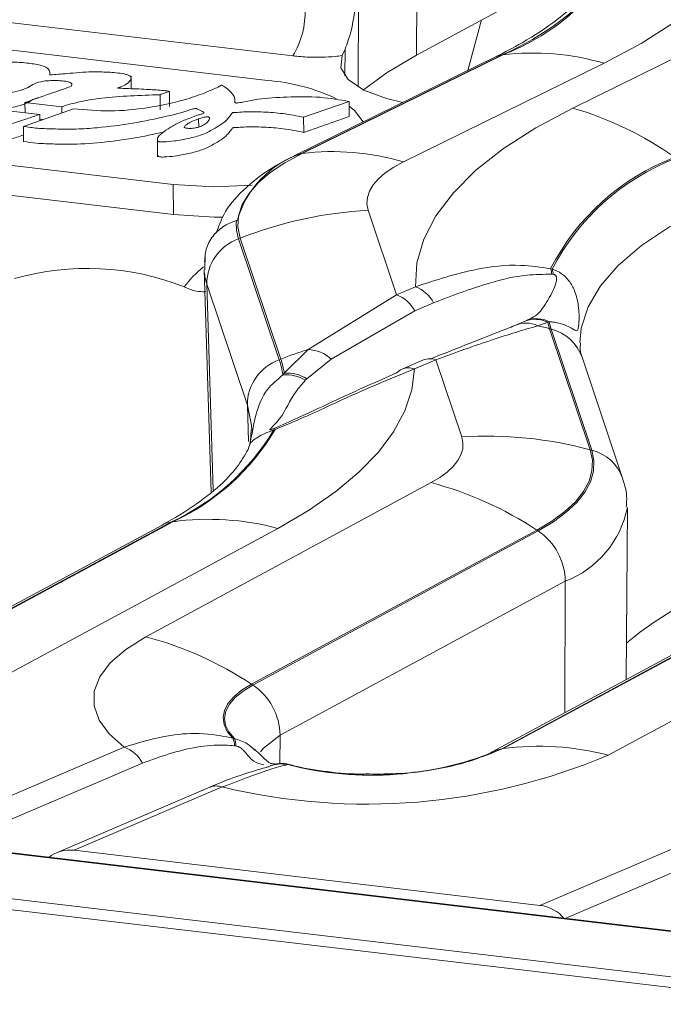
# Model space of a CAD drawing. Units: millimetres. Extents: x 3 to 418, y 1 to 295.
# Drawn here: x 282 to 289, y 234 to 244 of the extents above; entities that cross this region are included whole.
import ezdxf

# ---------------------------------------------------------------- set-up
doc = ezdxf.new("R2010")
doc.units = ezdxf.units.MM

msp = doc.modelspace()

# ---------------------------------------------------------------- linework, layer by layer
at = {"color": 7, "linetype": 'Continuous', "lineweight": 15}
for p, q in [((353.9331, 227.328), (38.0827, 264.6803)), ((353.9439, 227.3336), (38.0935, 264.6859)), ((37.7038, 264.2614), (353.5541, 226.9091)), ((353.528, 226.8016), (37.6777, 264.1539)), ((286.2073, 247.9642), (286.197, 244.0067)), ((285.5976, 243.6813), (285.6055, 244.9889)), ((287.6361, 244.7842), (286.197, 244.0067)), ((287.796, 243.4652), (289.8517, 244.4745)), ((284.9301, 243.9984), (281.7875, 244.37)), ((286.7231, 243.8497), (286.8636, 244.3668)), ((279.6252, 244.3442), (284.6688, 243.7478)), ((285.4652, 244.0696), (285.4336, 244.0021)), ((287.0064, 243.9888), (284.9507, 242.9795)), ((287.074, 244.009), (285.0183, 242.9997)), ((285.0238, 243.0004), (287.0795, 244.0097)), ((287.0795, 244.0097), (287.074, 244.009)), ((288.1191, 243.923), (286.0634, 242.9137)), ((283.2751, 243.6629), (283.2735, 243.7908)), ((283.57, 243.6012), (283.5719, 243.4468)), ((283.6653, 243.6348), (283.6673, 243.4804)), ((282.1709, 243.2772), (282.6826, 243.4582)), ((282.5624, 243.4773), (282.1861, 243.5218)), ((282.1861, 243.5218), (282.1875, 243.4163)), ((282.5624, 243.4773), (282.5632, 243.416)), ((285.5059, 243.5314), (285.0402, 243.3703)), ((285.5059, 243.5314), (285.5079, 243.3769)), ((282.3375, 243.3995), (281.9553, 243.4423)), ((282.3375, 243.3995), (282.3383, 243.3364)), ((282.3381, 243.3497), (282.3663, 243.3463)), ((285.0402, 243.3703), (285.0422, 243.2159)), ((285.0422, 243.2159), (285.5079, 243.3769)), ((282.1709, 243.2772), (282.1729, 243.1228)), ((283.5421, 243.1585), (283.5446, 242.9654)), ((283.7048, 242.682), (280.5792, 243.0517)), ((285.0238, 243.0004), (285.0183, 242.9997)), ((283.7048, 242.682), (283.7087, 242.3732)), ((283.7087, 242.3732), (281.5843, 242.6244)), ((285.7021, 242.4183), (285.9925, 241.552)), ((284.3618, 242.3157), (284.3526, 242.313)), ((284.3909, 242.1328), (284.3749, 242.1266)), ((284.3749, 242.1266), (284.7903, 240.8874)), ((284.8064, 240.8936), (284.3909, 242.1328)), ((284.0303, 241.9614), (284.0295, 241.8089)), ((284.0223, 241.8075), (284.0942, 239.5322)), ((287.5706, 241.8203), (287.5875, 241.8163)), ((287.5964, 241.7622), (287.582, 241.7635)), ((284.4643, 240.4228), (284.0488, 241.6621)), ((285.9925, 241.552), (286.1861, 241.6348)), ((285.0856, 240.991), (285.9925, 241.552)), ((286.3718, 241.4712), (286.1782, 241.3885)), ((286.1782, 241.3885), (285.3231, 240.8933)), ((287.2042, 241.2378), (287.3106, 241.2831)), ((287.3106, 241.2831), (287.3267, 241.2903)), ((287.5406, 241.2704), (287.4388, 241.2353)), ((287.5542, 241.2765), (287.5406, 241.2704)), ((287.5601, 241.2047), (287.9756, 239.9655)), ((287.5763, 241.2004), (287.5601, 241.2047)), ((287.9918, 239.9612), (287.5763, 241.2004)), ((284.8428, 240.7486), (285.0856, 240.991)), ((284.8064, 240.8936), (284.7903, 240.8874)), ((285.3231, 240.8933), (285.0736, 240.6912)), ((286.2674, 240.885), (286.049, 240.7916)), ((286.3945, 240.8873), (286.1761, 240.794)), ((286.6591, 240.098), (286.3945, 240.8873)), ((288.3072, 239.6734), (287.8918, 240.9126)), ((284.8284, 240.7316), (284.8428, 240.7486)), ((285.0736, 240.6912), (285.0567, 240.6765)), ((284.5019, 240.1688), (284.4948, 240.0532)), ((284.7243, 240.1778), (284.7389, 240.1837)), ((284.7506, 240.1722), (284.7335, 240.1654)), ((287.9918, 239.9612), (287.9756, 239.9655)), ((283.4252, 238.0496), (286.347, 239.628)), ((288.3454, 237.6117), (288.356, 239.3715)), ((283.6872, 239.2259), (280.7654, 237.6475)), ((280.7785, 237.6494), (283.7004, 239.2278)), ((283.6872, 239.2259), (283.7004, 239.2278)), ((283.59, 239.1941), (280.6682, 237.6157)), ((284.777, 239.1601), (281.8552, 237.5818)), ((287.4291, 239.1424), (284.5073, 237.564)), ((284.5206, 237.5553), (287.4424, 239.1337)), ((287.4424, 239.1337), (287.4291, 239.1424)), ((287.7206, 238.6186), (284.7988, 237.0403)), ((289.8944, 238.4485), (286.9726, 236.8702)), ((289.9916, 238.4804), (287.0698, 236.902)), ((287.0829, 236.9039), (290.0048, 238.4822)), ((291.0814, 238.4146), (288.1596, 236.8362)), ((284.5206, 237.5553), (284.5073, 237.564)), ((284.3145, 237.0103), (284.3308, 237.0063)), ((281.1565, 236.044), (283.204, 236.9193)), ((284.3457, 236.9319), (284.3318, 236.9334)), ((284.5478, 236.8897), (284.5347, 236.8999)), ((287.0698, 236.902), (287.0829, 236.9039)), ((284.6639, 236.7127), (284.6932, 236.7236)), ((284.8805, 236.7416), (284.8775, 236.7402)), ((284.0782, 236.5085), (282.51, 235.8381)), ((284.2053, 236.5108), (282.6893, 235.8628)), ((287.4609, 235.2985), (289.5084, 236.1738)), ((282.6893, 235.8628), (287.4609, 235.2985))]:
    msp.add_line(p, q, dxfattribs=at)
at = {"color": 8, "linetype": 'Continuous', "lineweight": 15}
for p, q in [((285.4652, 244.0696), (285.4637, 243.7944)), ((283.9652, 243.3551), (283.9663, 243.2706)), ((284.0488, 241.6621), (284.1153, 239.5507)), ((284.4643, 240.4228), (284.476, 240.0504)), ((287.7206, 238.6186), (287.7171, 237.2724)), ((284.7988, 237.0403), (284.7981, 236.7498)), ((283.3897, 236.7558), (281.4135, 235.911)), ((289.6941, 236.0102), (287.7179, 235.1654))]:
    msp.add_line(p, q, dxfattribs=at)
at = {"color": 7, "linetype": 'Continuous', "lineweight": 15, "flags": 128}
for points in [[(289.729, 245.7534), (289.7142, 245.5098), (289.6441, 245.2669), (289.5193, 245.0265), (289.3406, 244.7905), (289.1093, 244.5604), (288.8272, 244.3381), (288.4964, 244.1251), (288.1191, 243.923)], [(286.0549, 243.5216), (285.8885, 243.5613), (285.6574, 243.6485), (285.4979, 243.7564), (285.4215, 243.8771), (285.4336, 244.0021)], [(286.197, 244.0067), (285.8973, 243.8281), (285.6541, 243.6502)], [(287.074, 244.009), (287.033, 243.9996), (287.0064, 243.9888)], [(285.5065, 243.484), (285.5625, 243.4385), (285.6498, 243.3227)], [(286.1861, 241.6348), (286.2009, 241.8784), (286.271, 242.1213), (286.3959, 242.3617), (286.5745, 242.5977), (286.8058, 242.8278), (287.0879, 243.0501), (287.4187, 243.2631), (287.796, 243.4652)], [(284.3909, 242.1328), (284.3679, 242.2468), (284.375, 242.3613), (284.412, 242.4754), (284.4785, 242.5879), (284.5741, 242.6977), (284.6977, 242.8037), (284.8481, 242.9049), (285.0238, 243.0004)], [(285.0183, 242.9997), (284.9772, 242.9903), (284.9507, 242.9795)], [(286.0634, 242.9137), (285.9631, 242.8592), (285.8772, 242.8014), (285.8067, 242.7408), (285.7521, 242.6781), (285.7141, 242.6139), (285.693, 242.5488), (285.6889, 242.4834), (285.7021, 242.4183)], [(284.5119, 242.6742), (284.1195, 242.6569), (283.7048, 242.682)], [(284.2139, 242.3485), (284.1234, 242.3481), (283.7087, 242.3732)], [(286.1761, 240.794), (286.1481, 240.5779), (286.0767, 240.3628), (285.9623, 240.1499), (285.8056, 239.9404), (285.6075, 239.7355), (285.369, 239.5364), (285.0917, 239.3443), (284.777, 239.1601)], [(286.347, 239.628), (286.4355, 239.6807), (286.5108, 239.7362), (286.5724, 239.7938), (286.6196, 239.8533), (286.6521, 239.9139), (286.6696, 239.9753), (286.6719, 240.0368), (286.6591, 240.098)], [(287.9756, 239.9655), (287.998, 239.8583), (287.9939, 239.7506), (287.9633, 239.6431), (287.9064, 239.5369), (287.8237, 239.4328), (287.7159, 239.3318), (287.584, 239.2347), (287.4291, 239.1424)], [(287.4424, 239.1337), (287.5981, 239.2265), (287.7307, 239.3241), (287.8391, 239.4257), (287.9222, 239.5303), (287.9794, 239.6371), (288.0102, 239.7451), (288.0144, 239.8534), (287.9918, 239.9612)], [(283.204, 236.9193), (283.0493, 237.0542), (282.9454, 237.1963), (282.894, 237.343), (282.8962, 237.4915), (282.952, 237.6391), (283.0602, 237.7831), (283.219, 237.9208), (283.4252, 238.0496)], [(284.5073, 237.564), (284.4056, 237.5015), (284.3245, 237.435), (284.2653, 237.3656), (284.2287, 237.2942), (284.2152, 237.2219), (284.2252, 237.1498), (284.2585, 237.0789), (284.3145, 237.0103)], [(284.3308, 237.0063), (284.275, 237.0743), (284.2417, 237.1445), (284.2315, 237.216), (284.2446, 237.2877), (284.2808, 237.3585), (284.3395, 237.4274), (284.4198, 237.4933), (284.5206, 237.5553)]]:
    msp.add_lwpolyline(points, dxfattribs=at)
at = {"color": 8, "linetype": 'Continuous', "lineweight": 15, "flags": 128}
for points in [[(289.1227, 242.4317), (288.787, 242.2494), (288.4997, 242.056), (288.2636, 241.8535), (288.0811, 241.6438), (287.9539, 241.4289), (287.8833, 241.211), (287.8679, 241.0633)], [(284.51, 240.1662), (284.5072, 240.2181), (284.4643, 240.4228)], [(283.6872, 239.2259), (283.6293, 239.2116), (283.59, 239.1941)], [(284.7988, 237.0403), (284.6278, 236.9088), (284.6004, 236.8699)], [(287.0698, 236.902), (287.0119, 236.8877), (286.9755, 236.8717)]]:
    msp.add_lwpolyline(points, dxfattribs=at)
at = {"color": 7, "linetype": 'Continuous', "lineweight": 15}
for centre, radius, start, end in [((286.2163, 246.2491), 2.4, 291.07922, 332.74288), ((285.8846, 246.7258), 2.9658, 293.64452, 320.68064), ((284.1875, 244.4484), 0.8683, 328.78255, 2.0735), ((287.3887, 241.4413), 2.587, 73.59884, 96.86363), ((284.5044, 241.6902), 2.0642, 64.96187, 85.43299), ((286.7972, 240.0632), 3.5456, 54.8018, 73.63924), ((285.3351, 242.0385), 1.012, 108.24178, 164.10255), ((285.333, 240.432), 2.587, 73.59884, 96.86363), ((289.7041, 240.7211), 2.4, 111.07922, 152.74288), ((289.7167, 240.7152), 2.3971, 111.10001, 152.65461), ((285.9563, 238.097), 4.3288, 93.36699, 111.1995), ((284.8009, 242.272), 0.4501, 174.77955, 198.84666), ((284.5416, 241.6629), 0.4928, 109.77452, 180.09316), ((282.8222, 239.1102), 2.7123, 68.47732, 105.86885), ((287.341, 241.7445), 0.2418, 4.51958, 18.27444), ((287.3507, 241.7498), 0.246, 2.90452, 15.70567), ((286.0563, 241.3001), 0.3589, 28.46788, 68.79349), ((285.8626, 241.2174), 0.3589, 28.46788, 68.79349), ((287.3189, 240.9896), 0.2734, 63.97635, 114.79929), ((287.4111, 241.0136), 0.2876, 63.2351, 110.44498), ((287.4243, 241.0183), 0.2891, 63.30867, 109.74731), ((286.5173, 237.3176), 4.0246, 74.98258, 76.76324), ((288.4848, 241.515), 0.9753, 194.52396, 198.55017), ((288.4949, 241.5087), 0.9689, 193.86666, 198.55593), ((286.3772, 236.8395), 4.3478, 107.28215, 111.18018), ((285.0727, 240.6222), 0.369, 47.27562, 87.99312), ((284.957, 240.4236), 0.4928, 109.77452, 180.09316), ((283.8962, 240.5861), 0.9435, 8.8692, 18.61929), ((283.9068, 240.5907), 0.9492, 9.57846, 18.60858), ((286.334, 240.7206), 0.1773, 70.05703, 112.05279), ((284.864, 240.3783), 0.3551, 57.13382, 95.75556), ((284.8771, 240.3939), 0.3564, 56.52801, 95.52371), ((286.1137, 240.642), 0.163, 113.3636, 137.73406), ((282.6828, 241.3968), 2.392, 294.82862, 329.01634), ((282.6958, 241.401), 2.3941, 294.80784, 329.1191), ((284.7023, 240.152), 0.0339, 23.29476, 49.58634), ((284.7288, 240.1618), 0.0241, 25.46993, 65.25587), ((286.9069, 235.9537), 4.1517, 75.08397, 93.42197), ((285.4119, 236.0961), 3.6536, 56.48822, 75.1695), ((284.069, 236.4928), 2.7597, 75.13304, 97.67573), ((287.0878, 238.6095), 0.6329, 0.82885, 55.92723), ((290.6008, 235.3065), 3.5, 115.12817, 130.07337), ((282.4901, 234.5177), 3.6536, 56.48822, 75.1695), ((284.166, 237.0311), 0.6329, 0.82885, 55.92723), ((284.1546, 236.9339), 0.1772, 359.85966, 25.55171), ((284.1683, 236.9352), 0.1774, 358.93321, 23.61344), ((283.0742, 236.5847), 0.3589, 28.46788, 68.79349), ((285.7374, 240.093), 3.4613, 255.61448, 292.87555), ((285.7381, 240.0584), 3.4259, 255.50271, 292.87465), ((287.4515, 234.1689), 2.7597, 75.13304, 97.67573), ((285.6873, 242.6912), 6.3555, 256.51522, 292.8923), ((284.8134, 236.4193), 0.3272, 78.71558, 111.56326), ((284.8162, 236.4196), 0.3284, 78.70875, 111.04024)]:
    msp.add_arc(centre, radius, start, end, dxfattribs=at)
at = {"color": 8, "linetype": 'Continuous', "lineweight": 15}
for centre, radius, start, end in [((284.8188, 240.8643), 1.2628, 129.50017, 142.4837), ((284.5275, 241.8246), 0.5055, 181.86569, 198.75645), ((287.4668, 240.7636), 0.4503, 19.32604, 75.92415), ((286.1156, 240.6273), 0.1773, 70.05703, 112.05279), ((287.8822, 239.5243), 0.4503, 19.34683, 75.9239), ((287.3514, 239.574), 1.0243, 291.13235, 348.77698), ((284.1448, 236.3441), 0.1773, 70.05703, 112.05279)]:
    msp.add_arc(centre, radius, start, end, dxfattribs=at)
at = {"color": 7, "linetype": 'Continuous', "lineweight": 15}
for centre, start_param, end_param in [((282.672, 235.5448), 1.9033422, 2.7444109), ((287.4436, 234.9806), 1.0622735, 1.9033422)]:
    msp.add_ellipse(centre, major_axis=(0.3183, -0.1421), ratio=0.9024856, start_param=start_param, end_param=end_param, dxfattribs=at)
for points, knots in [([(287.9902, 244.7239), (287.9596, 244.6843), (287.8712, 244.5701), (287.6476, 244.3686), (287.3383, 244.1597), (287.0992, 244.0365), (287.0064, 243.9888)], [0, 0, 0, 0, 0.16832833, 0.48543965, 0.80045255, 1, 1, 1, 1]), ([(285.584, 244.6524), (285.5839, 244.6517), (285.5713, 244.5145), (285.5459, 244.2867), (285.4871, 244.1284), (285.4652, 244.0696)], [0, 0, 0, 0, 0.0034325, 0.6295614, 1, 1, 1, 1]), ([(285.4336, 244.0021), (285.4098, 243.9992), (285.2999, 243.9861), (285.1246, 243.9805), (284.984, 243.9934), (284.9301, 243.9984)], [0, 0, 0, 0, 0.1456017, 0.6721169, 1, 1, 1, 1]), ([(282.4421, 243.8048), (282.4422, 243.8178), (282.4424, 243.8423), (282.416, 243.8763), (282.346, 243.9077), (282.222, 243.9256), (282.0311, 243.9418), (281.7882, 243.9172), (281.6014, 243.9053), (281.5054, 243.8992)], [0, 0, 0, 0, 0.0898217, 0.1684776, 0.2409172, 0.3688278, 0.507866, 0.7469886, 1, 1, 1, 1]), ([(283.6653, 243.6348), (283.6615, 243.6359), (283.6523, 243.6386), (283.6261, 243.6422), (283.5528, 243.6493), (283.4147, 243.6581), (283.2714, 243.6633), (283.1764, 243.6668), (283.1491, 243.6682), (283.1413, 243.6689), (283.1378, 243.6695), (283.1367, 243.6698), (283.136, 243.6702), (283.1358, 243.6706), (283.136, 243.671), (283.1374, 243.6719), (283.1411, 243.6733), (283.1494, 243.6759), (283.1684, 243.6816), (283.2065, 243.6963), (283.2468, 243.7241), (283.2727, 243.7541), (283.2751, 243.7784), (283.2625, 243.7939), (283.2362, 243.8057), (283.1649, 243.8233), (283.0392, 243.8332), (282.8404, 243.8383), (282.6433, 243.8202), (282.4998, 243.8092), (282.4421, 243.8048)], [0, 0, 0, 0, 0.0082826, 0.0198154, 0.0474141, 0.1379593, 0.2581263, 0.2926135, 0.3003428, 0.305121, 0.3061351, 0.3069346, 0.3075811, 0.3081705, 0.3088122, 0.3095847, 0.3127213, 0.3173761, 0.327571, 0.3535345, 0.4080124, 0.4668263, 0.4930991, 0.5163506, 0.5387804, 0.5622697, 0.6619218, 0.7524511, 0.9003258, 1, 1, 1, 1]), ([(282.6597, 243.6869), (282.6631, 243.6915), (282.6695, 243.7001), (282.6674, 243.7127), (282.6538, 243.7249), (282.6239, 243.7355), (282.5799, 243.7426), (282.5205, 243.747), (282.451, 243.7467), (282.3612, 243.7406), (282.2761, 243.7149), (282.2178, 243.6713), (282.0963, 243.6308), (281.9235, 243.6022), (281.7314, 243.5851), (281.5721, 243.5936), (281.4744, 243.6141), (281.4232, 243.6311), (281.3899, 243.6463), (281.3795, 243.656), (281.375, 243.6602)], [0, 0, 0, 0, 0.02368646, 0.04359443, 0.06170688, 0.08897153, 0.11888605, 0.15147801, 0.20199841, 0.24823494, 0.31864057, 0.39183973, 0.48607887, 0.60976547, 0.73815691, 0.84852467, 0.90177305, 0.94783263, 0.9775133, 1, 1, 1, 1]), ([(282.1861, 243.5218), (282.2742, 243.5525), (282.4321, 243.6074), (282.5899, 243.6625), (282.6597, 243.6869)], [0, 0, 0, 0, 0.55735272, 1, 1, 1, 1]), ([(284.1969, 243.7007), (284.1863, 243.6937), (284.1614, 243.6771), (284.0949, 243.6478), (283.9844, 243.6026), (283.7746, 243.5315), (283.4599, 243.4646), (283.0583, 243.423), (282.8076, 243.4465), (282.6826, 243.4582)], [0, 0, 0, 0, 0.0361372, 0.0855152, 0.1724739, 0.3127256, 0.5605523, 0.780762, 1, 1, 1, 1]), ([(284.1969, 243.7007), (284.1974, 243.7005), (284.1988, 243.7002), (284.2018, 243.699), (284.209, 243.6957), (284.2487, 243.6723), (284.3064, 243.6211), (284.3443, 243.5635), (284.3343, 243.5282), (284.3361, 243.5211), (284.3389, 243.5185), (284.343, 243.5171), (284.3472, 243.5165), (284.3574, 243.5162), (284.388, 243.5198), (284.4598, 243.534), (284.6158, 243.5654), (284.8815, 243.5802), (285.2091, 243.5849), (285.4088, 243.5489), (285.5059, 243.5314)], [0, 0, 0, 0, 0.00115538, 0.00302158, 0.00754008, 0.02106237, 0.13186412, 0.26599268, 0.28791776, 0.29385365, 0.29846745, 0.3008162, 0.30328904, 0.30617444, 0.31843963, 0.35705149, 0.44545654, 0.61819322, 0.81428907, 1, 1, 1, 1]), ([(281.377, 243.5057), (281.3806, 243.5023), (281.3886, 243.4943), (281.4112, 243.4829), (281.4595, 243.4639), (281.5596, 243.44), (281.7332, 243.4307), (281.9257, 243.4477), (282.0976, 243.4767), (282.2214, 243.516), (282.2647, 243.555), (282.3118, 243.5669), (282.3256, 243.5704)], [0, 0, 0, 0, 0.0261496, 0.0597672, 0.0997274, 0.2126764, 0.3678133, 0.5482849, 0.7221431, 0.854609, 0.9575004, 1, 1, 1, 1]), ([(283.57, 243.6012), (283.4685, 243.5978), (283.2682, 243.591), (282.9666, 243.572), (282.7448, 243.5308), (282.6195, 243.4965), (282.5778, 243.4833), (282.5663, 243.4792), (282.5635, 243.4778), (282.5624, 243.4773)], [0, 0, 0, 0, 0.284231, 0.56117478, 0.84466835, 0.95660498, 0.9875525, 0.99522129, 1, 1, 1, 1]), ([(283.57, 243.6012), (283.5871, 243.6072), (283.6191, 243.6183), (283.6507, 243.6296), (283.6653, 243.6348)], [0, 0, 0, 0, 0.5375367, 1, 1, 1, 1]), ([(285.0402, 243.3703), (284.9707, 243.3842), (284.8416, 243.4102), (284.6298, 243.4258), (284.4642, 243.4291), (284.3631, 243.4205), (284.3273, 243.4187), (284.3178, 243.4182), (284.3143, 243.4177), (284.3118, 243.417), (284.3102, 243.4159), (284.3089, 243.4145), (284.3004, 243.4017), (284.2834, 243.3782), (284.2356, 243.3205), (284.1359, 243.2587), (284.0099, 243.1908), (283.865, 243.1533), (283.7337, 243.1277), (283.6386, 243.1186), (283.5884, 243.1175), (283.5693, 243.1183), (283.5551, 243.1213), (283.5445, 243.1273), (283.5416, 243.1373), (283.5436, 243.1532), (283.5532, 243.1782), (283.5992, 243.2169), (283.6737, 243.2658), (283.7653, 243.3225), (283.8759, 243.3606), (283.9445, 243.3912), (283.9912, 243.4015), (284.013, 243.4082), (284.0209, 243.4141), (284.0193, 243.4197), (284.0137, 243.4247), (284.001, 243.4326), (283.9763, 243.4436), (283.9549, 243.4538), (283.9413, 243.4601), (283.9379, 243.4611), (283.9347, 243.4613), (283.9317, 243.4612), (283.9173, 243.4589), (283.893, 243.4504), (283.8457, 243.4368), (283.7655, 243.4095), (283.5767, 243.3666), (283.2978, 243.306), (282.9817, 243.2668), (282.713, 243.2461), (282.5083, 243.2505), (282.3226, 243.2541), (282.2178, 243.27), (282.1709, 243.2772)], [0, 0, 0, 0, 0.04831613, 0.08982045, 0.13144465, 0.14827451, 0.15242615, 0.1533845, 0.15410273, 0.15464467, 0.1552497, 0.15602833, 0.1570587, 0.17642875, 0.19522784, 0.25392208, 0.2912206, 0.32629875, 0.35816606, 0.38017592, 0.38494679, 0.38875374, 0.39177952, 0.39464639, 0.40033244, 0.40765352, 0.42060659, 0.44071992, 0.47500255, 0.51117647, 0.54578656, 0.56495801, 0.57421758, 0.57823219, 0.58175473, 0.58418554, 0.58712783, 0.59054217, 0.59940995, 0.61071891, 0.61189029, 0.61277492, 0.61329961, 0.61386855, 0.61456122, 0.62269017, 0.63334773, 0.65059011, 0.68738812, 0.76563743, 0.84402686, 0.88757403, 0.93078105, 0.9689869, 1, 1, 1, 1]), ([(282.0354, 243.2982), (282.092, 243.317), (282.1932, 243.3505), (282.2933, 243.3845), (282.3375, 243.3995)], [0, 0, 0, 0, 0.5594884, 1, 1, 1, 1]), ([(283.9652, 243.3551), (283.9331, 243.3423), (283.8853, 243.3234), (283.8392, 243.2951), (283.8178, 243.2784), (283.8175, 243.2668), (283.8255, 243.2611), (283.8415, 243.258), (283.8729, 243.2557), (283.9204, 243.257), (283.9512, 243.2661), (283.9659, 243.2704)], [0, 0, 0, 0, 0.30823239, 0.45770189, 0.58863394, 0.62656435, 0.66074985, 0.69914654, 0.74507094, 0.87814981, 1, 1, 1, 1]), ([(283.9659, 243.2704), (283.9843, 243.2771), (284.0243, 243.2915), (284.0566, 243.3208), (284.0743, 243.3449), (284.0775, 243.3612), (284.0754, 243.3681), (284.0707, 243.3718), (284.067, 243.3735), (284.0621, 243.3746), (284.0545, 243.3752), (284.0439, 243.3744), (284.0274, 243.3719), (284, 243.3657), (283.9791, 243.3593), (283.9652, 243.3551)], [0, 0, 0, 0, 0.1773945, 0.3852156, 0.5811354, 0.6445929, 0.6940877, 0.7091976, 0.7228099, 0.7358318, 0.7495666, 0.7768991, 0.8108036, 0.8747765, 1, 1, 1, 1]), ([(283.5443, 242.9847), (283.5445, 242.9823), (283.5448, 242.9778), (283.5486, 242.9717), (283.557, 242.9668), (283.5713, 242.9639), (283.5903, 242.963), (283.6406, 242.9642), (283.7357, 242.9733), (283.867, 242.9989), (284.0121, 243.0363), (284.1091, 243.0895), (284.1981, 243.1394), (284.2517, 243.1837), (284.2855, 243.2238), (284.3024, 243.2473), (284.3109, 243.2601), (284.3122, 243.2615), (284.3138, 243.2625), (284.317, 243.2635), (284.3235, 243.264), (284.3378, 243.2646), (284.3726, 243.2669), (284.4712, 243.2744), (284.6317, 243.2714), (284.8436, 243.2557), (284.9727, 243.2298), (285.0422, 243.2159)], [0, 0, 0, 0, 0.0098167, 0.018106, 0.0252364, 0.032762, 0.0422305, 0.0540965, 0.1088387, 0.1880981, 0.2753433, 0.368111, 0.4414797, 0.5144463, 0.5612028, 0.6093794, 0.6119421, 0.6138787, 0.6153835, 0.6167314, 0.6198971, 0.6250423, 0.6387096, 0.6730751, 0.7766014, 0.8798297, 1, 1, 1, 1]), ([(282.172, 243.1886), (282.1715, 243.1885), (282.1269, 243.1734), (282.0819, 243.1585), (282.0374, 243.1438)], [0, 0, 0, 0, 0.0109684, 1, 1, 1, 1]), ([(282.1729, 243.1228), (282.2157, 243.1158), (282.2886, 243.1041), (282.4314, 243.0989), (282.6381, 243.0894), (282.9448, 243.1066), (283.2889, 243.15), (283.5042, 243.1971), (283.6066, 243.2195)], [0, 0, 0, 0, 0.09346509, 0.15869836, 0.28574485, 0.51031493, 0.76698392, 1, 1, 1, 1]), ([(284.9507, 242.9795), (284.8829, 242.9442), (284.6802, 242.8387), (284.4284, 242.6443), (284.2259, 242.4129), (284.17, 242.2496), (284.1485, 242.1867)], [0, 0, 0, 0, 0.1774333, 0.5304415, 0.8190673, 1, 1, 1, 1]), ([(284.0264, 241.8882), (284.03, 241.9387), (284.0373, 242.0395), (284.119, 242.1731), (284.2294, 242.2669), (284.3167, 242.2995), (284.3526, 242.313)], [0, 0, 0, 0, 0.270501, 0.5410024, 0.8114321, 1, 1, 1, 1]), ([(286.1861, 241.6348), (286.3938, 241.7026), (286.7331, 241.8133), (287.1975, 241.8719), (287.4672, 241.8346), (287.5706, 241.8203)], [0, 0, 0, 0, 0.49333588, 0.80584246, 1, 1, 1, 1]), ([(287.582, 241.7635), (287.497, 241.762), (287.2658, 241.7579), (286.8663, 241.6589), (286.5604, 241.5428), (286.3718, 241.4712)], [0, 0, 0, 0, 0.1825654, 0.4961155, 1, 1, 1, 1]), ([(287.3267, 241.2903), (287.3505, 241.3016), (287.4435, 241.3458), (287.5055, 241.4403), (287.6036, 241.5953), (287.6356, 241.7118), (287.6284, 241.7419), (287.6217, 241.7508), (287.6169, 241.7552), (287.6126, 241.7578), (287.6053, 241.7609), (287.6003, 241.7616), (287.5964, 241.7622)], [0, 0, 0, 0, 0.1268418, 0.4958757, 0.8783659, 0.9529686, 0.9724211, 0.9791581, 0.9821881, 0.9882209, 0.9904649, 1, 1, 1, 1]), ([(287.5875, 241.8163), (287.6204, 241.8023), (287.6861, 241.7743), (287.7665, 241.692), (287.8294, 241.5752), (287.8624, 241.4189), (287.8624, 241.266), (287.8529, 241.1802), (287.8259, 241.1831), (287.7471, 241.2357), (287.6364, 241.2697), (287.5669, 241.2755), (287.5542, 241.2765)], [0, 0, 0, 0, 0.0576123, 0.1152132, 0.185484, 0.2891832, 0.4301459, 0.5711892, 0.7030923, 0.8516857, 0.972966, 1, 1, 1, 1]), ([(284.0392, 241.5852), (284.0209, 241.5835), (283.9898, 241.5807), (283.8867, 241.5995), (283.8274, 241.6284), (283.8172, 241.6334)], [0, 0, 0, 0, 0.5435919, 0.9218477, 1, 1, 1, 1]), ([(286.3293, 240.8916), (286.5793, 240.9905), (286.894, 241.1149), (287.1513, 241.2168), (287.2042, 241.2378)], [0, 0, 0, 0, 0.7943948, 1, 1, 1, 1]), ([(287.4388, 241.2353), (287.2901, 241.1911), (286.9885, 241.1016), (286.5943, 240.9594), (286.3945, 240.8873)], [0, 0, 0, 0, 0.49329331, 1, 1, 1, 1]), ([(287.8918, 240.9126), (287.8833, 240.9389), (287.867, 240.9898), (287.8737, 241.0375), (287.8769, 241.0607)], [0, 0, 0, 0, 0.5154399, 1, 1, 1, 1]), ([(284.7335, 240.1654), (284.7021, 240.1544), (284.6395, 240.1324), (284.5649, 240.0914), (284.5083, 240.0489), (284.4826, 240.0171), (284.4952, 240.0382), (284.516, 240.157), (284.5537, 240.3573), (284.6436, 240.5799), (284.7712, 240.6846), (284.8284, 240.7316)], [0, 0, 0, 0, 0.0538527, 0.1077037, 0.1735105, 0.2744958, 0.4244289, 0.5754139, 0.7166033, 0.8727537, 1, 1, 1, 1]), ([(284.7389, 240.1837), (284.8204, 240.2195), (285.0535, 240.3217), (285.4682, 240.5214), (285.792, 240.6634), (285.993, 240.7516)], [0, 0, 0, 0, 0.1692947, 0.4841877, 1, 1, 1, 1]), ([(286.1761, 240.794), (285.9555, 240.7033), (285.5979, 240.5562), (285.1192, 240.3286), (284.849, 240.2139), (284.7506, 240.1722)], [0, 0, 0, 0, 0.5060948, 0.8202056, 1, 1, 1, 1]), ([(285.0567, 240.6765), (285.0243, 240.6385), (284.9069, 240.5006), (284.8326, 240.3048), (284.7184, 240.1996), (284.6894, 240.1689), (284.6949, 240.1678), (284.7005, 240.1692), (284.7048, 240.1705), (284.7088, 240.1719), (284.7158, 240.1745), (284.7205, 240.1763), (284.7243, 240.1778)], [0, 0, 0, 0, 0.1676012, 0.6071499, 0.902127, 0.9601652, 0.9758181, 0.981495, 0.9839195, 0.9891685, 0.9913853, 1, 1, 1, 1]), ([(284.4948, 240.0532), (284.4947, 240.0512), (284.4922, 240.003), (284.431, 239.886), (284.2822, 239.6849), (284.0338, 239.4659), (283.7808, 239.2991), (283.6215, 239.2114), (283.59, 239.1941)], [0, 0, 0, 0, 0.0105727, 0.2492478, 0.476193, 0.7173518, 0.9441435, 1, 1, 1, 1]), ([(288.3448, 239.3775), (288.348, 239.4153), (288.3566, 239.5161), (288.3262, 239.6129), (288.3072, 239.6734)], [0, 0, 0, 0, 0.3751165, 1, 1, 1, 1]), ([(283.204, 236.9193), (283.4088, 236.982), (283.7115, 237.0746), (284.1087, 237.0545), (284.274, 237.019), (284.3145, 237.0103)], [0, 0, 0, 0, 0.6121426, 0.9049129, 1, 1, 1, 1]), ([(284.3318, 236.9334), (284.2997, 236.9359), (284.1617, 236.9463), (283.831, 236.9145), (283.5695, 236.8204), (283.3897, 236.7558)], [0, 0, 0, 0, 0.08676915, 0.37229266, 1, 1, 1, 1]), ([(284.7749, 236.748), (284.7749, 236.748), (284.7692, 236.7474), (284.759, 236.7463), (284.7405, 236.7447), (284.7031, 236.752), (284.6862, 236.7594), (284.6302, 236.8073), (284.5851, 236.8551), (284.5475, 236.8864), (284.5351, 236.8966)], [0, 0, 0, 0, 0.0007962, 0.0488602, 0.1477143, 0.4383541, 0.6533559, 0.7948963, 0.9328189, 1, 1, 1, 1]), ([(286.9726, 236.8702), (286.9427, 236.8552), (286.8605, 236.8141), (286.6526, 236.7439), (286.347, 236.6806), (286.008, 236.642), (285.7786, 236.6435), (285.6737, 236.6442)], [0, 0, 0, 0, 0.1220524, 0.3354762, 0.5621918, 0.7997303, 1, 1, 1, 1]), ([(284.6812, 236.7179), (284.6815, 236.718), (284.6827, 236.7185), (284.6541, 236.7096), (284.5727, 236.6878), (284.3953, 236.6313), (284.2202, 236.5728), (284.0906, 236.5127), (284.0765, 236.5062)], [0, 0, 0, 0, 0.02851169, 0.11689206, 0.27640095, 0.53200535, 0.94924332, 1, 1, 1, 1]), ([(284.8775, 236.7402), (284.8292, 236.7285), (284.6922, 236.6953), (284.3967, 236.5834), (284.2053, 236.5108)], [0, 0, 0, 0, 0.352026, 1, 1, 1, 1]), ([(284.8938, 236.7407), (284.8856, 236.743), (284.861, 236.7498), (284.8259, 236.7511), (284.7947, 236.7499), (284.7812, 236.7487), (284.7769, 236.7482), (284.7749, 236.748)], [0, 0, 0, 0, 0.1877456, 0.5671351, 0.780751, 0.9035553, 1, 1, 1, 1]), ([(285.6737, 236.6442), (285.6514, 236.6438), (285.5016, 236.6411), (285.2409, 236.6717), (284.9973, 236.7097), (284.9109, 236.7387), (284.9056, 236.7405)], [0, 0, 0, 0, 0.07852, 0.5284617, 0.9708747, 1, 1, 1, 1])]:
    msp.add_open_spline(points, degree=3, knots=knots, dxfattribs=at)
at = {"color": 8, "linetype": 'Continuous', "lineweight": 15}
for points, knots in [([(284.3308, 237.0063), (284.3763, 236.9923), (284.4544, 236.9683), (284.518, 236.9101), (284.5446, 236.8858)], [0, 0, 0, 0, 0.5813528, 1, 1, 1, 1]), ([(284.6326, 236.7376), (284.596, 236.7468), (284.5181, 236.7666), (284.4643, 236.8438), (284.4126, 236.8978), (284.393, 236.9139), (284.3768, 236.923), (284.3616, 236.9291), (284.3527, 236.9307), (284.3457, 236.9319)], [0, 0, 0, 0, 0.3663248, 0.7817506, 0.8457333, 0.902352, 0.9437744, 0.9554732, 1, 1, 1, 1])]:
    msp.add_open_spline(points, degree=3, knots=knots, dxfattribs=at)

doc.saveas('drawing.dxf')
